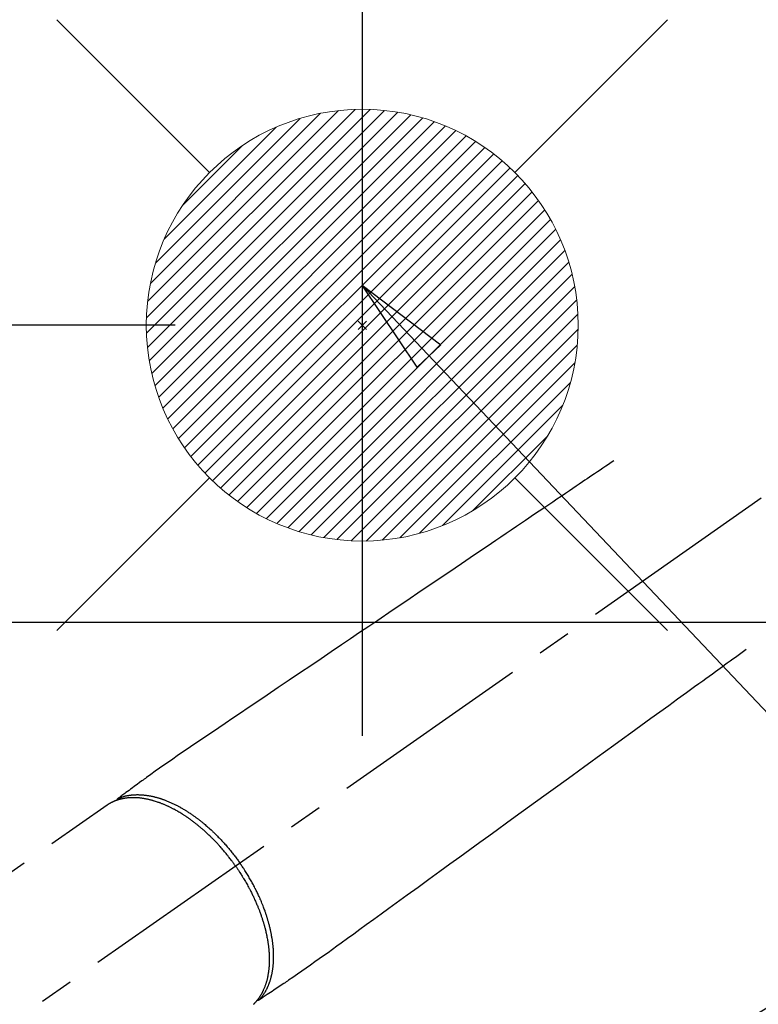
# Model space of a CAD drawing. Extents: x 83844 to 110317, y -11033 to -2163.
# Drawn here: x 101544 to 101681, y -4100 to -3918 of the extents above; entities that cross this region are included whole.
import ezdxf

# ---------------------------------------------------------------- set-up
doc = ezdxf.new("R2010")
doc.units = 0
doc.header["$LTSCALE"] = 50
doc.header["$MEASUREMENT"] = 0
doc.linetypes.add('CENTER2', pattern=[1.125, 0.75, -0.125, 0.125, -0.125])
doc.linetypes.add('HIDDEN', pattern=[0.375, 0.25, -0.125])
doc.layers.get('0').update_dxf_attribs({"linetype": 'CONTINUOUS'})
doc.layers.get('DEFPOINTS').update_dxf_attribs({"color": 146, "linetype": 'CONTINUOUS'})
for name, color, linetype in [('126-甲板', 2, 'CONTINUOUS'), ('150-機器', 8, 'CONTINUOUS'), ('160-文字', 254, 'CONTINUOUS'), ('166-寸法B', 11, 'CONTINUOUS')]:
    doc.layers.add(name, color=color, linetype=linetype)
doc.styles.add('KH001', font='txt')
doc.dimstyles.new('KH1xx030', dxfattribs={"dimscale": 30, "dimtxt": 2, "dimasz": 0.6, "dimexe": 0.3, "dimexo": 1.2, "dimgap": 0.5, "dimtad": 3, "dimdec": 1, "dimdsep": 46, "dimlunit": 6, "dimtxsty": 'KH001', "dimblk": 'DOT', "dimcen": 1, "dimdle": 1, "dimclrd": 256, "dimclre": 256, "dimclrt": 256, "dimadec": 0, "dimazin": 0, "dimtfac": 1, "dimtdec": 1, "dimtix": 1, "dimtmove": 2, "dimatfit": 3, "dimldrblk": 'CLOSEDBLANK', "dimfxl": 1, "dimtolj": 1, "dimtzin": 0, "dimlwd": -1, "dimlwe": -1, "dimarcsym": 0})

# ---------------------------------------------------------------- blocks, each defined once
blk = doc.blocks.new('_Dot')
at = {"color": 0, "linetype": 'ByBlock', "lineweight": -2}
blk.add_line((-0.5, 0), (-1, 0), dxfattribs=at)
at = {"color": 0, "linetype": 'ByBlock', "const_width": 0.5}
blk.add_lwpolyline([(-0.25, 0, 1), (0.25, 0, 1)], format="xyb", close=True, dxfattribs=at)
blk = doc.blocks.new('*D73')
at = {"layer": '166-寸法B', "transparency": 16777216}
for p, q in [((101402.86, -3742.78), (101402.86, -3904.55)), ((101608.71, -3904.55), (101393.86, -3904.55)), ((101402.86, -4161.55), (101402.86, -3922.55)), ((101578.71, -4179.55), (101393.86, -4179.55))]:
    blk.add_line(p, q, dxfattribs=at)
at = {"layer": 'DEFPOINTS', "color": 0, "transparency": 16777216}
for p in [(101402.86, -3904.55), (101644.71, -3904.55), (101614.71, -4179.55)]:
    blk.add_point(p, dxfattribs=at)
at = {"layer": '166-寸法B', "transparency": 16777216, "xscale": 18, "yscale": 18, "zscale": 18}
for p, rotation in [((101402.86, -3904.55), 90), ((101402.86, -4179.55), 270)]:
    blk.add_blockref('_Dot', p, dxfattribs=dict(at, rotation=rotation))
at = {"layer": '166-寸法B', "transparency": 16777216, "insert": (101357.86, -3812.15), "char_height": 60, "attachment_point": 5, "rotation": 90, "style": 'KH001'}
blk.add_mtext('\\A1;275', dxfattribs=at)
blk = doc.blocks.new('_ClosedBlank')
at = {"color": 0, "linetype": 'ByBlock', "lineweight": -2}
for p, q in [((-1, 0.167), (0, 0)), ((-1, 0.167), (-1, -0.167)), ((0, 0), (-1, -0.167))]:
    blk.add_line(p, q, dxfattribs=at)
blk = doc.blocks.new('*D85')
at = {"layer": '166-寸法B', "transparency": 16777216}
for p, q in [((101499.43, -3765.96), (101499.43, -3904.55)), ((101546.22, -3904.55), (101490.43, -3904.55)), ((101499.43, -3956.55), (101499.43, -3922.55)), ((101572.51, -3974.55), (101490.43, -3974.55))]:
    blk.add_line(p, q, dxfattribs=at)
at = {"layer": 'DEFPOINTS', "color": 0, "transparency": 16777216}
for p in [(101499.43, -3904.55), (101582.22, -3904.55), (101608.51, -3974.55)]:
    blk.add_point(p, dxfattribs=at)
at = {"layer": '166-寸法B', "transparency": 16777216, "xscale": 18, "yscale": 18, "zscale": 18}
for p, rotation in [((101499.43, -3904.55), 90), ((101499.43, -3974.55), 270)]:
    blk.add_blockref('_Dot', p, dxfattribs=dict(at, rotation=rotation))
at = {"layer": '166-寸法B', "transparency": 16777216, "insert": (101454.43, -3815.99), "char_height": 60, "attachment_point": 5, "rotation": 90, "style": 'KH001'}
blk.add_mtext('\\A1;70', dxfattribs=at)
blk = doc.blocks.new('F402_H')
at = {"layer": '150-機器', "color": 13, "linetype": 'CENTER2'}
blk.add_line((0, 0), (-244.02, -170.86), dxfattribs=at)
at = {"layer": '150-機器', "color": 13, "linetype": 'HIDDEN'}
blk.add_line((-167.27, -89.12), (-227.62, -131.38), dxfattribs=at)
for points in [[(-73.36, -25.3), (-73.88, -25.65), (-74.39, -26), (-74.9, -26.34), (-75.41, -26.69), (-75.92, -27.03), (-76.43, -27.38), (-76.94, -27.72), (-77.45, -28.07), (-77.89, -28.36), (-78.32, -28.65), (-78.75, -28.94), (-79.18, -29.24), (-79.78, -29.64), (-80.39, -30.05), (-80.99, -30.46), (-81.6, -30.87), (-82.37, -31.39), (-83.14, -31.91), (-83.92, -32.44), (-84.69, -32.96), (-86.38, -34.1), (-88.06, -35.24), (-89.75, -36.38), (-91.44, -37.52), (-92.39, -38.16), (-93.34, -38.81), (-94.29, -39.45), (-95.24, -40.09), (-96.83, -41.17), (-98.43, -42.25), (-100.02, -43.32), (-101.61, -44.4), (-102.8, -45.2), (-103.98, -46), (-105.17, -46.81), (-106.36, -47.61), (-109.05, -49.43), (-111.74, -51.25), (-114.43, -53.07), (-117.13, -54.89), (-118.8, -56.02), (-120.47, -57.15), (-122.14, -58.28), (-123.82, -59.41), (-125.72, -60.7), (-127.63, -61.99), (-129.53, -63.28), (-131.44, -64.56), (-133.5, -65.96), (-135.56, -67.35), (-137.63, -68.75), (-139.69, -70.14), (-141.11, -71.1), (-142.54, -72.07), (-143.96, -73.03), (-145.38, -73.99), (-146.57, -74.8), (-147.76, -75.6), (-148.95, -76.41), (-150.15, -77.21), (-150.98, -77.77), (-151.8, -78.32), (-152.63, -78.88), (-153.45, -79.45), (-154.27, -80.01), (-155.09, -80.59), (-155.9, -81.16), (-156.72, -81.73), (-157.53, -82.29), (-158.34, -82.85), (-159.15, -83.42), (-159.95, -83.99), (-160.16, -84.15), (-160.37, -84.3), (-160.58, -84.46), (-160.79, -84.61), (-161.25, -84.95), (-161.7, -85.28), (-162.16, -85.62), (-162.62, -85.95), (-162.9, -86.17), (-163.19, -86.38), (-163.48, -86.59), (-163.77, -86.8), (-163.95, -86.93), (-164.13, -87.07), (-164.31, -87.2), (-164.5, -87.34), (-164.56, -87.38), (-164.62, -87.43), (-164.69, -87.48), (-164.75, -87.53), (-164.83, -87.58), (-164.9, -87.63), (-164.97, -87.69), (-165.05, -87.74), (-165.08, -87.77), (-165.12, -87.8), (-165.16, -87.82), (-165.2, -87.85), (-165.21, -87.86), (-165.23, -87.88), (-165.25, -87.89), (-165.26, -87.9), (-165.28, -87.91), (-165.29, -87.92), (-165.3, -87.93), (-165.31, -87.94), (-165.32, -87.95), (-165.33, -87.95), (-165.34, -87.96), (-165.35, -87.97), (-165.35, -87.98), (-165.36, -87.99), (-165.37, -88), (-165.37, -88.01), (-165.38, -88.02), (-165.39, -88.03), (-165.39, -88.04), (-165.4, -88.05), (-165.41, -88.06), (-165.41, -88.07), (-165.42, -88.08), (-165.42, -88.09), (-165.42, -88.1), (-165.42, -88.1), (-165.43, -88.11), (-165.43, -88.12), (-165.43, -88.13), (-165.43, -88.14), (-165.44, -88.15), (-165.44, -88.16), (-165.44, -88.16), (-165.44, -88.16), (-165.44, -88.17), (-165.44, -88.17), (-165.45, -88.18), (-165.45, -88.19), (-165.45, -88.21), (-165.45, -88.22)], [(-48.87, -60.28), (-49.37, -60.65), (-49.87, -61.01), (-50.37, -61.37), (-50.87, -61.74), (-51.37, -62.1), (-51.87, -62.46), (-52.37, -62.82), (-52.87, -63.18), (-53.29, -63.49), (-53.71, -63.79), (-54.13, -64.1), (-54.55, -64.4), (-55.14, -64.83), (-55.73, -65.26), (-56.32, -65.69), (-56.92, -66.12), (-57.67, -66.66), (-58.43, -67.21), (-59.18, -67.76), (-59.94, -68.31), (-61.59, -69.5), (-63.23, -70.7), (-64.88, -71.89), (-66.53, -73.09), (-67.46, -73.76), (-68.39, -74.44), (-69.32, -75.11), (-70.25, -75.79), (-71.81, -76.91), (-73.36, -78.04), (-74.92, -79.17), (-76.47, -80.3), (-77.63, -81.14), (-78.79, -81.98), (-79.95, -82.82), (-81.11, -83.66), (-83.74, -85.57), (-86.38, -87.48), (-89.01, -89.38), (-91.64, -91.29), (-93.27, -92.48), (-94.91, -93.66), (-96.54, -94.84), (-98.18, -96.03), (-100.04, -97.38), (-101.9, -98.73), (-103.76, -100.08), (-105.63, -101.43), (-107.64, -102.89), (-109.66, -104.35), (-111.67, -105.81), (-113.69, -107.27), (-115.08, -108.28), (-116.47, -109.29), (-117.86, -110.3), (-119.25, -111.31), (-120.42, -112.15), (-121.58, -113), (-122.74, -113.84), (-123.91, -114.68), (-124.71, -115.27), (-125.52, -115.86), (-126.33, -116.45), (-127.14, -117.03), (-127.95, -117.6), (-128.77, -118.17), (-129.59, -118.74), (-130.4, -119.31), (-131.21, -119.88), (-132.01, -120.45), (-132.82, -121.02), (-133.63, -121.57), (-133.85, -121.72), (-134.07, -121.86), (-134.29, -122.01), (-134.5, -122.15), (-134.98, -122.47), (-135.45, -122.78), (-135.92, -123.1), (-136.39, -123.41), (-136.69, -123.61), (-136.98, -123.81), (-137.28, -124), (-137.58, -124.2), (-137.76, -124.33), (-137.95, -124.45), (-138.14, -124.58), (-138.33, -124.71), (-138.4, -124.75), (-138.46, -124.79), (-138.53, -124.84), (-138.6, -124.88), (-138.67, -124.93), (-138.75, -124.98), (-138.82, -125.03), (-138.9, -125.08), (-138.94, -125.11), (-138.98, -125.14), (-139.01, -125.16), (-139.05, -125.19), (-139.07, -125.2), (-139.09, -125.21), (-139.11, -125.22), (-139.12, -125.23), (-139.14, -125.24), (-139.15, -125.25), (-139.16, -125.26), (-139.18, -125.27), (-139.19, -125.27), (-139.2, -125.28), (-139.21, -125.28), (-139.22, -125.29), (-139.23, -125.29), (-139.24, -125.29), (-139.25, -125.3), (-139.26, -125.3), (-139.27, -125.3), (-139.28, -125.31), (-139.3, -125.31), (-139.31, -125.31), (-139.32, -125.31), (-139.33, -125.31), (-139.34, -125.31), (-139.36, -125.32), (-139.36, -125.32), (-139.37, -125.32), (-139.38, -125.32), (-139.38, -125.31), (-139.39, -125.31), (-139.41, -125.31), (-139.42, -125.31), (-139.43, -125.31), (-139.43, -125.31), (-139.43, -125.31), (-139.43, -125.31), (-139.44, -125.31), (-139.45, -125.31), (-139.46, -125.31), (-139.48, -125.3), (-139.49, -125.3)], [(-165.25, -87.89), (-165.19, -87.87), (-165.14, -87.84), (-165.08, -87.82), (-165.03, -87.8), (-164.97, -87.78), (-164.92, -87.75), (-164.86, -87.73), (-164.8, -87.71), (-164.78, -87.7), (-164.75, -87.69), (-164.72, -87.68), (-164.69, -87.67), (-164.63, -87.65), (-164.57, -87.63), (-164.52, -87.61), (-164.46, -87.59), (-164.33, -87.55), (-164.2, -87.52), (-164.08, -87.48), (-163.95, -87.45), (-163.85, -87.42), (-163.74, -87.4), (-163.64, -87.38), (-163.54, -87.36), (-163.47, -87.34), (-163.4, -87.33), (-163.33, -87.32), (-163.25, -87.3), (-163.16, -87.29), (-163.06, -87.28), (-162.97, -87.26), (-162.88, -87.25), (-162.8, -87.24), (-162.73, -87.23), (-162.65, -87.22), (-162.58, -87.22), (-162.49, -87.21), (-162.4, -87.2), (-162.32, -87.2), (-162.23, -87.19), (-162.13, -87.19), (-162.03, -87.18), (-161.93, -87.18), (-161.84, -87.18), (-161.75, -87.17), (-161.66, -87.17), (-161.57, -87.17), (-161.48, -87.17), (-161.37, -87.18), (-161.25, -87.18), (-161.14, -87.18), (-161.03, -87.19), (-160.93, -87.19), (-160.84, -87.2), (-160.75, -87.2), (-160.66, -87.21), (-160.53, -87.22), (-160.4, -87.24), (-160.28, -87.25), (-160.15, -87.26), (-160.03, -87.28), (-159.91, -87.3), (-159.79, -87.31), (-159.68, -87.33), (-159.56, -87.35), (-159.44, -87.37), (-159.32, -87.39), (-159.2, -87.42), (-159.06, -87.45), (-158.91, -87.48), (-158.77, -87.51), (-158.62, -87.54), (-158.54, -87.56), (-158.45, -87.58), (-158.37, -87.61), (-158.28, -87.63), (-158.17, -87.66), (-158.06, -87.69), (-157.95, -87.72), (-157.84, -87.75), (-157.73, -87.78), (-157.62, -87.82), (-157.51, -87.85), (-157.4, -87.89), (-157.31, -87.91), (-157.22, -87.94), (-157.13, -87.97), (-157.05, -88), (-156.93, -88.04), (-156.82, -88.08), (-156.71, -88.12), (-156.6, -88.16), (-156.47, -88.21), (-156.35, -88.26), (-156.22, -88.31), (-156.1, -88.36), (-155.96, -88.42), (-155.82, -88.48), (-155.68, -88.54), (-155.54, -88.6), (-155.4, -88.66), (-155.26, -88.72), (-155.12, -88.79), (-154.98, -88.85), (-154.86, -88.91), (-154.73, -88.98), (-154.6, -89.04), (-154.48, -89.1), (-154.37, -89.15), (-154.27, -89.21), (-154.17, -89.26), (-154.07, -89.31), (-153.94, -89.38), (-153.81, -89.45), (-153.69, -89.52), (-153.56, -89.59), (-153.42, -89.67), (-153.28, -89.76), (-153.14, -89.84), (-153, -89.92), (-152.88, -89.99), (-152.77, -90.06), (-152.65, -90.13), (-152.54, -90.2), (-152.41, -90.28), (-152.28, -90.36), (-152.16, -90.45), (-152.03, -90.53), (-151.89, -90.62), (-151.75, -90.72), (-151.61, -90.81), (-151.47, -90.91), (-151.36, -90.99), (-151.24, -91.07), (-151.13, -91.15), (-151.02, -91.23), (-150.92, -91.3), (-150.82, -91.38), (-150.72, -91.45), (-150.61, -91.52), (-150.53, -91.59), (-150.44, -91.66), (-150.35, -91.72), (-150.26, -91.79), (-150.15, -91.88), (-150.04, -91.97), (-149.93, -92.05), (-149.81, -92.14), (-149.71, -92.22), (-149.61, -92.31), (-149.51, -92.39), (-149.41, -92.47), (-149.25, -92.6), (-149.1, -92.73), (-148.94, -92.86), (-148.79, -93), (-148.59, -93.17), (-148.39, -93.35), (-148.2, -93.53), (-148, -93.71), (-147.88, -93.82), (-147.76, -93.93), (-147.64, -94.04), (-147.52, -94.15), (-147.42, -94.26), (-147.31, -94.36), (-147.2, -94.47), (-147.09, -94.57), (-146.95, -94.72), (-146.8, -94.87), (-146.65, -95.02), (-146.5, -95.17), (-146.38, -95.3), (-146.25, -95.43), (-146.13, -95.57), (-146, -95.7), (-145.86, -95.86), (-145.71, -96.02), (-145.57, -96.17), (-145.43, -96.33), (-145.29, -96.49), (-145.15, -96.66), (-145.01, -96.82), (-144.87, -96.98), (-144.72, -97.16), (-144.57, -97.33), (-144.42, -97.51), (-144.28, -97.69), (-144.14, -97.86), (-144.01, -98.03), (-143.88, -98.2), (-143.74, -98.37), (-143.61, -98.54), (-143.48, -98.71), (-143.35, -98.89), (-143.22, -99.06), (-143.11, -99.21), (-143, -99.36), (-142.89, -99.51), (-142.79, -99.66), (-142.75, -99.72), (-142.71, -99.77), (-142.67, -99.82), (-142.64, -99.88)], [(-143.44, -100.44), (-143.51, -100.34), (-143.58, -100.25), (-143.64, -100.15), (-143.71, -100.05), (-143.8, -99.94), (-143.88, -99.82), (-143.97, -99.7), (-144.05, -99.59), (-144.11, -99.51), (-144.16, -99.44), (-144.21, -99.37), (-144.27, -99.3), (-144.39, -99.14), (-144.51, -98.98), (-144.63, -98.83), (-144.75, -98.67), (-144.83, -98.57), (-144.91, -98.47), (-144.99, -98.37), (-145.07, -98.28), (-145.21, -98.1), (-145.35, -97.93), (-145.5, -97.75), (-145.64, -97.58), (-145.8, -97.4), (-145.95, -97.21), (-146.11, -97.03), (-146.27, -96.85), (-146.37, -96.75), (-146.46, -96.64), (-146.56, -96.54), (-146.65, -96.43), (-146.77, -96.3), (-146.89, -96.17), (-147.01, -96.04), (-147.14, -95.91), (-147.26, -95.79), (-147.38, -95.66), (-147.5, -95.53), (-147.63, -95.41), (-147.71, -95.32), (-147.8, -95.23), (-147.89, -95.15), (-147.97, -95.06), (-148.11, -94.93), (-148.25, -94.79), (-148.39, -94.66), (-148.53, -94.53), (-148.65, -94.41), (-148.78, -94.29), (-148.91, -94.17), (-149.03, -94.06), (-149.14, -93.96), (-149.24, -93.87), (-149.34, -93.78), (-149.44, -93.69), (-149.55, -93.6), (-149.65, -93.51), (-149.75, -93.42), (-149.86, -93.33), (-149.99, -93.22), (-150.12, -93.12), (-150.25, -93.01), (-150.38, -92.9), (-150.48, -92.82), (-150.59, -92.73), (-150.69, -92.65), (-150.8, -92.57), (-150.87, -92.5), (-150.95, -92.44), (-151.03, -92.38), (-151.11, -92.32), (-151.23, -92.23), (-151.35, -92.14), (-151.47, -92.05), (-151.59, -91.96), (-151.67, -91.9), (-151.75, -91.85), (-151.83, -91.79), (-151.91, -91.73), (-152.02, -91.65), (-152.14, -91.56), (-152.26, -91.48), (-152.38, -91.4), (-152.44, -91.36), (-152.49, -91.32), (-152.54, -91.29), (-152.6, -91.25), (-152.7, -91.18), (-152.81, -91.11), (-152.92, -91.04), (-153.02, -90.97), (-153.12, -90.91), (-153.21, -90.85), (-153.31, -90.79), (-153.4, -90.73), (-153.59, -90.62), (-153.77, -90.5), (-153.96, -90.39), (-154.15, -90.28), (-154.3, -90.2), (-154.44, -90.11), (-154.59, -90.03), (-154.74, -89.95), (-154.85, -89.89), (-154.95, -89.84), (-155.06, -89.78), (-155.17, -89.72), (-155.29, -89.66), (-155.41, -89.6), (-155.53, -89.54), (-155.65, -89.48), (-155.75, -89.43), (-155.86, -89.38), (-155.97, -89.33), (-156.08, -89.28), (-156.19, -89.23), (-156.31, -89.17), (-156.43, -89.12), (-156.55, -89.07), (-156.66, -89.02), (-156.77, -88.98), (-156.87, -88.94), (-156.98, -88.89), (-157.1, -88.85), (-157.21, -88.8), (-157.33, -88.75), (-157.45, -88.71), (-157.53, -88.68), (-157.61, -88.65), (-157.69, -88.62), (-157.77, -88.6), (-157.94, -88.54), (-158.11, -88.48), (-158.28, -88.43), (-158.45, -88.37), (-158.54, -88.35), (-158.63, -88.32), (-158.72, -88.29), (-158.81, -88.27), (-158.92, -88.24), (-159.04, -88.2), (-159.15, -88.17), (-159.27, -88.15), (-159.4, -88.11), (-159.52, -88.08), (-159.65, -88.06), (-159.78, -88.03), (-159.84, -88.01), (-159.91, -88), (-159.97, -87.99), (-160.03, -87.98), (-160.17, -87.95), (-160.31, -87.93), (-160.45, -87.9), (-160.58, -87.88), (-160.69, -87.86), (-160.81, -87.85), (-160.92, -87.83), (-161.03, -87.82), (-161.15, -87.81), (-161.27, -87.79), (-161.39, -87.78), (-161.52, -87.77), (-161.61, -87.76), (-161.71, -87.76), (-161.8, -87.75), (-161.9, -87.75), (-162.01, -87.74), (-162.11, -87.74), (-162.22, -87.74), (-162.33, -87.74), (-162.47, -87.74), (-162.61, -87.74), (-162.75, -87.74), (-162.89, -87.75), (-163.01, -87.75), (-163.14, -87.76), (-163.26, -87.77), (-163.39, -87.78), (-163.48, -87.79), (-163.57, -87.8), (-163.66, -87.81), (-163.75, -87.82), (-163.8, -87.83), (-163.86, -87.84), (-163.91, -87.85), (-163.97, -87.85), (-164.01, -87.86), (-164.06, -87.87), (-164.1, -87.88), (-164.14, -87.88), (-164.21, -87.89), (-164.27, -87.91), (-164.34, -87.92), (-164.4, -87.93), (-164.44, -87.94), (-164.49, -87.95), (-164.53, -87.96), (-164.57, -87.97), (-164.66, -87.99), (-164.74, -88.01), (-164.83, -88.03), (-164.91, -88.05), (-164.96, -88.07), (-165, -88.08), (-165.05, -88.09), (-165.1, -88.11), (-165.14, -88.12), (-165.19, -88.13), (-165.23, -88.15), (-165.28, -88.16), (-165.31, -88.17), (-165.33, -88.18), (-165.36, -88.19), (-165.38, -88.2), (-165.4, -88.2), (-165.42, -88.21), (-165.43, -88.21), (-165.45, -88.22), (-165.49, -88.23), (-165.53, -88.25), (-165.56, -88.26), (-165.6, -88.27), (-165.62, -88.28), (-165.63, -88.28), (-165.65, -88.29), (-165.66, -88.3), (-165.68, -88.3), (-165.7, -88.31), (-165.72, -88.32), (-165.74, -88.33), (-165.77, -88.34), (-165.79, -88.34), (-165.81, -88.35), (-165.84, -88.36), (-165.86, -88.37), (-165.88, -88.38), (-165.9, -88.39), (-165.92, -88.4), (-165.95, -88.41), (-165.98, -88.42), (-166, -88.43), (-166.03, -88.45), (-166.06, -88.46), (-166.09, -88.47), (-166.12, -88.48), (-166.15, -88.5), (-166.18, -88.51), (-166.21, -88.52), (-166.23, -88.54), (-166.26, -88.55), (-166.28, -88.56), (-166.3, -88.57), (-166.32, -88.58), (-166.34, -88.58), (-166.37, -88.6), (-166.39, -88.61), (-166.42, -88.63), (-166.45, -88.64), (-166.48, -88.65), (-166.51, -88.67), (-166.53, -88.68), (-166.56, -88.7), (-166.58, -88.71), (-166.6, -88.72), (-166.62, -88.73), (-166.63, -88.74), (-166.67, -88.76), (-166.71, -88.78), (-166.74, -88.8), (-166.78, -88.82), (-166.81, -88.83), (-166.83, -88.85), (-166.86, -88.86), (-166.89, -88.88), (-166.91, -88.9), (-166.94, -88.91), (-166.97, -88.93), (-166.99, -88.94), (-167.02, -88.96), (-167.05, -88.98), (-167.07, -88.99), (-167.1, -89.01), (-167.13, -89.03), (-167.15, -89.04), (-167.18, -89.06), (-167.2, -89.08), (-167.22, -89.09), (-167.24, -89.1), (-167.26, -89.11), (-167.27, -89.12)], [(-139.11, -125.22), (-139.07, -125.18), (-139.03, -125.14), (-138.99, -125.09), (-138.95, -125.05), (-138.91, -125), (-138.87, -124.96), (-138.83, -124.91), (-138.79, -124.87), (-138.77, -124.84), (-138.75, -124.82), (-138.73, -124.8), (-138.71, -124.77), (-138.67, -124.73), (-138.63, -124.68), (-138.6, -124.63), (-138.56, -124.58), (-138.48, -124.48), (-138.4, -124.37), (-138.32, -124.26), (-138.25, -124.15), (-138.19, -124.06), (-138.13, -123.98), (-138.08, -123.89), (-138.02, -123.8), (-137.99, -123.74), (-137.95, -123.68), (-137.91, -123.61), (-137.88, -123.55), (-137.83, -123.46), (-137.78, -123.38), (-137.74, -123.3), (-137.69, -123.21), (-137.66, -123.15), (-137.63, -123.08), (-137.59, -123.01), (-137.56, -122.94), (-137.52, -122.86), (-137.49, -122.78), (-137.45, -122.71), (-137.42, -122.63), (-137.38, -122.53), (-137.34, -122.44), (-137.3, -122.35), (-137.27, -122.26), (-137.24, -122.18), (-137.21, -122.09), (-137.18, -122.01), (-137.15, -121.93), (-137.11, -121.82), (-137.07, -121.71), (-137.04, -121.6), (-137, -121.49), (-136.98, -121.41), (-136.95, -121.32), (-136.93, -121.23), (-136.9, -121.14), (-136.87, -121.02), (-136.84, -120.89), (-136.81, -120.77), (-136.78, -120.64), (-136.75, -120.53), (-136.72, -120.41), (-136.7, -120.3), (-136.68, -120.18), (-136.66, -120.06), (-136.63, -119.94), (-136.61, -119.82), (-136.59, -119.7), (-136.57, -119.56), (-136.55, -119.41), (-136.53, -119.26), (-136.52, -119.11), (-136.51, -119.03), (-136.5, -118.94), (-136.49, -118.85), (-136.48, -118.77), (-136.47, -118.65), (-136.46, -118.54), (-136.45, -118.42), (-136.44, -118.31), (-136.44, -118.19), (-136.43, -118.08), (-136.42, -117.96), (-136.42, -117.84), (-136.42, -117.75), (-136.41, -117.66), (-136.41, -117.57), (-136.41, -117.48), (-136.41, -117.36), (-136.41, -117.24), (-136.41, -117.12), (-136.41, -117), (-136.41, -116.87), (-136.41, -116.73), (-136.42, -116.6), (-136.42, -116.46), (-136.43, -116.31), (-136.43, -116.16), (-136.44, -116.01), (-136.45, -115.86), (-136.46, -115.71), (-136.47, -115.55), (-136.49, -115.4), (-136.5, -115.25), (-136.52, -115.11), (-136.53, -114.97), (-136.55, -114.83), (-136.56, -114.68), (-136.58, -114.57), (-136.59, -114.46), (-136.61, -114.34), (-136.62, -114.23), (-136.64, -114.09), (-136.67, -113.94), (-136.69, -113.8), (-136.71, -113.65), (-136.74, -113.49), (-136.77, -113.34), (-136.8, -113.18), (-136.83, -113.02), (-136.85, -112.88), (-136.88, -112.75), (-136.91, -112.62), (-136.93, -112.49), (-136.97, -112.34), (-137, -112.19), (-137.03, -112.05), (-137.07, -111.9), (-137.11, -111.74), (-137.15, -111.57), (-137.19, -111.41), (-137.23, -111.25), (-137.27, -111.11), (-137.3, -110.98), (-137.34, -110.84), (-137.38, -110.71), (-137.41, -110.59), (-137.45, -110.47), (-137.48, -110.35), (-137.52, -110.23), (-137.55, -110.12), (-137.58, -110.02), (-137.61, -109.91), (-137.65, -109.81), (-137.69, -109.67), (-137.74, -109.54), (-137.78, -109.4), (-137.83, -109.26), (-137.87, -109.14), (-137.91, -109.02), (-137.95, -108.9), (-138, -108.77), (-138.06, -108.58), (-138.13, -108.39), (-138.21, -108.2), (-138.28, -108.01), (-138.37, -107.76), (-138.47, -107.52), (-138.57, -107.27), (-138.67, -107.03), (-138.74, -106.87), (-138.8, -106.72), (-138.87, -106.57), (-138.93, -106.42), (-138.99, -106.29), (-139.05, -106.15), (-139.11, -106.01), (-139.18, -105.88), (-139.27, -105.69), (-139.36, -105.5), (-139.45, -105.31), (-139.54, -105.12), (-139.62, -104.95), (-139.7, -104.79), (-139.78, -104.63), (-139.87, -104.47), (-139.96, -104.28), (-140.06, -104.09), (-140.16, -103.9), (-140.26, -103.71), (-140.37, -103.52), (-140.47, -103.34), (-140.57, -103.15), (-140.68, -102.96), (-140.79, -102.76), (-140.91, -102.56), (-141.03, -102.36), (-141.15, -102.17), (-141.26, -101.98), (-141.37, -101.8), (-141.49, -101.61), (-141.6, -101.43), (-141.72, -101.25), (-141.83, -101.07), (-141.95, -100.88), (-142.07, -100.7), (-142.18, -100.55), (-142.28, -100.4), (-142.38, -100.24), (-142.49, -100.09), (-142.53, -100.04), (-142.56, -99.98), (-142.6, -99.93), (-142.64, -99.88)], [(-143.44, -100.44), (-143.37, -100.53), (-143.31, -100.63), (-143.24, -100.73), (-143.17, -100.82), (-143.09, -100.94), (-143.01, -101.06), (-142.93, -101.18), (-142.85, -101.3), (-142.8, -101.38), (-142.75, -101.45), (-142.7, -101.53), (-142.65, -101.61), (-142.55, -101.77), (-142.44, -101.94), (-142.33, -102.11), (-142.23, -102.28), (-142.16, -102.38), (-142.1, -102.49), (-142.03, -102.6), (-141.96, -102.71), (-141.85, -102.9), (-141.73, -103.09), (-141.62, -103.29), (-141.51, -103.49), (-141.39, -103.69), (-141.27, -103.9), (-141.16, -104.11), (-141.04, -104.32), (-140.97, -104.45), (-140.91, -104.57), (-140.84, -104.7), (-140.77, -104.83), (-140.69, -104.98), (-140.61, -105.14), (-140.53, -105.3), (-140.45, -105.46), (-140.37, -105.62), (-140.3, -105.78), (-140.22, -105.93), (-140.14, -106.09), (-140.09, -106.2), (-140.04, -106.32), (-139.99, -106.43), (-139.94, -106.54), (-139.86, -106.71), (-139.78, -106.89), (-139.7, -107.06), (-139.63, -107.24), (-139.56, -107.4), (-139.49, -107.56), (-139.42, -107.72), (-139.36, -107.88), (-139.31, -108), (-139.25, -108.13), (-139.2, -108.26), (-139.15, -108.39), (-139.1, -108.51), (-139.05, -108.64), (-139.01, -108.77), (-138.96, -108.9), (-138.9, -109.06), (-138.84, -109.21), (-138.79, -109.37), (-138.73, -109.53), (-138.69, -109.66), (-138.64, -109.79), (-138.6, -109.92), (-138.56, -110.04), (-138.53, -110.14), (-138.5, -110.23), (-138.47, -110.33), (-138.44, -110.42), (-138.39, -110.57), (-138.35, -110.71), (-138.3, -110.85), (-138.26, -110.99), (-138.24, -111.09), (-138.21, -111.18), (-138.18, -111.28), (-138.16, -111.37), (-138.12, -111.51), (-138.08, -111.65), (-138.04, -111.79), (-138, -111.94), (-137.99, -112), (-137.97, -112.06), (-137.95, -112.12), (-137.94, -112.18), (-137.91, -112.31), (-137.88, -112.43), (-137.85, -112.56), (-137.82, -112.68), (-137.8, -112.79), (-137.77, -112.9), (-137.75, -113.01), (-137.72, -113.12), (-137.68, -113.33), (-137.64, -113.55), (-137.6, -113.76), (-137.56, -113.98), (-137.53, -114.14), (-137.5, -114.31), (-137.47, -114.48), (-137.45, -114.64), (-137.43, -114.76), (-137.41, -114.88), (-137.4, -115), (-137.38, -115.12), (-137.37, -115.26), (-137.35, -115.39), (-137.34, -115.52), (-137.32, -115.66), (-137.31, -115.77), (-137.3, -115.89), (-137.29, -116.01), (-137.28, -116.13), (-137.27, -116.26), (-137.26, -116.39), (-137.25, -116.52), (-137.24, -116.65), (-137.24, -116.76), (-137.23, -116.88), (-137.23, -116.99), (-137.22, -117.11), (-137.22, -117.23), (-137.22, -117.36), (-137.21, -117.49), (-137.21, -117.62), (-137.21, -117.7), (-137.21, -117.78), (-137.21, -117.87), (-137.21, -117.95), (-137.22, -118.13), (-137.22, -118.31), (-137.23, -118.49), (-137.24, -118.66), (-137.24, -118.76), (-137.25, -118.85), (-137.25, -118.95), (-137.26, -119.04), (-137.27, -119.16), (-137.28, -119.28), (-137.29, -119.4), (-137.3, -119.52), (-137.32, -119.65), (-137.33, -119.78), (-137.35, -119.91), (-137.37, -120.04), (-137.38, -120.1), (-137.39, -120.16), (-137.4, -120.23), (-137.41, -120.29), (-137.43, -120.43), (-137.45, -120.57), (-137.48, -120.7), (-137.5, -120.84), (-137.53, -120.95), (-137.55, -121.06), (-137.57, -121.17), (-137.6, -121.28), (-137.63, -121.4), (-137.66, -121.52), (-137.69, -121.64), (-137.72, -121.76), (-137.75, -121.85), (-137.77, -121.94), (-137.8, -122.03), (-137.83, -122.13), (-137.86, -122.23), (-137.9, -122.33), (-137.93, -122.43), (-137.96, -122.53), (-138.01, -122.66), (-138.06, -122.79), (-138.11, -122.92), (-138.17, -123.05), (-138.21, -123.17), (-138.27, -123.28), (-138.32, -123.4), (-138.37, -123.51), (-138.41, -123.59), (-138.45, -123.67), (-138.49, -123.75), (-138.53, -123.83), (-138.56, -123.88), (-138.58, -123.93), (-138.61, -123.98), (-138.64, -124.03), (-138.66, -124.07), (-138.68, -124.11), (-138.7, -124.15), (-138.72, -124.19), (-138.76, -124.24), (-138.79, -124.3), (-138.82, -124.36), (-138.86, -124.41), (-138.88, -124.45), (-138.9, -124.49), (-138.93, -124.52), (-138.95, -124.56), (-139, -124.63), (-139.05, -124.71), (-139.1, -124.78), (-139.15, -124.85), (-139.17, -124.89), (-139.2, -124.93), (-139.23, -124.97), (-139.26, -125.01), (-139.29, -125.04), (-139.32, -125.08), (-139.35, -125.12), (-139.38, -125.16), (-139.39, -125.18), (-139.41, -125.2), (-139.42, -125.22), (-139.44, -125.24), (-139.45, -125.26), (-139.46, -125.27), (-139.48, -125.29), (-139.49, -125.3), (-139.51, -125.33), (-139.54, -125.36), (-139.56, -125.39), (-139.59, -125.42), (-139.6, -125.44), (-139.61, -125.45), (-139.62, -125.46), (-139.63, -125.47), (-139.64, -125.49), (-139.66, -125.5), (-139.67, -125.52), (-139.69, -125.54), (-139.7, -125.56), (-139.72, -125.58), (-139.74, -125.6), (-139.76, -125.62), (-139.77, -125.63), (-139.78, -125.65), (-139.8, -125.66), (-139.81, -125.68), (-139.83, -125.7), (-139.86, -125.72), (-139.88, -125.75), (-139.9, -125.77), (-139.92, -125.79), (-139.94, -125.82), (-139.96, -125.84), (-139.99, -125.86), (-140.01, -125.88), (-140.03, -125.91), (-140.05, -125.93), (-140.07, -125.95), (-140.09, -125.96), (-140.1, -125.98), (-140.12, -125.99), (-140.13, -126.01), (-140.16, -126.03)]]:
    blk.add_lwpolyline(points, dxfattribs=at)
blk = doc.blocks.new('給湯')
at = {"layer": '160-文字', "color": 4, "linetype": 'Continuous', "lineweight": 20}
for p, q in [((-56.57, 56.57), (-28.28, 28.28)), ((28.28, 28.28), (56.57, 56.57)), ((-39.98, 1.34), (-1.34, 39.98)), ((-39.97, -1.48), (1.48, 39.97)), ((-39.79, -4.12), (4.12, 39.79)), ((-39.76, 4.39), (-4.39, 39.76)), ((-39.45, -6.61), (6.61, 39.45)), ((-39.25, 7.73), (-7.73, 39.25)), ((-38.98, -8.97), (8.97, 38.98)), ((-38.4, -11.22), (11.22, 38.4)), ((-38.31, 11.49), (-11.49, 38.31)), ((-37.71, -13.35), (13.35, 37.7)), ((-36.92, -15.4), (15.4, 36.92)), ((-36.68, 15.96), (-15.96, 36.68)), ((-36.04, -17.35), (17.35, 36.04)), ((-35.08, -19.22), (19.22, 35.08)), ((-34.04, -21), (21, 34.04)), ((-33.29, 22.17), (-22.17, 33.29)), ((-32.93, -22.72), (22.72, 32.92)), ((-31.73, -24.35), (24.35, 31.73)), ((-30.47, -25.92), (25.92, 30.47)), ((-29.13, -27.41), (27.41, 29.13)), ((-27.73, -28.83), (28.83, 27.73)), ((-26.25, -30.18), (30.18, 26.25)), ((-24.7, -31.46), (31.46, 24.7)), ((-23.08, -32.67), (32.67, 23.08)), ((-21.39, -33.8), (33.8, 21.39)), ((-19.61, -34.86), (34.86, 19.61)), ((-17.76, -35.84), (35.84, 17.76)), ((-15.83, -36.73), (36.73, 15.83)), ((-13.81, -37.54), (37.54, 13.81)), ((-11.69, -38.25), (38.25, 11.69)), ((-9.47, -38.86), (38.86, 9.47)), ((-7.14, -39.36), (39.36, 7.14)), ((-4.68, -39.73), (39.72, 4.68)), ((-2.07, -39.95), (39.95, 2.07)), ((0.77, 0.77), (-0.77, -0.77)), ((-0.77, 0.77), (0.77, -0.77)), ((0.71, -39.99), (39.99, -0.71)), ((3.7, -39.83), (39.83, -3.7)), ((6.97, -39.39), (39.39, -6.97)), ((10.62, -38.56), (38.56, -10.62)), ((14.89, -37.12), (37.12, -14.89)), ((20.49, -34.35), (34.35, -20.49)), ((-56.57, -56.57), (-28.28, -28.28)), ((28.28, -28.28), (56.57, -56.57))]:
    blk.add_line(p, q, dxfattribs=at)
blk.add_circle((0, 0), 40, dxfattribs=at)

msp = doc.modelspace()

# ---------------------------------------------------------------- linework, layer by layer
at = {"layer": '126-甲板', "linetype": 'Continuous'}
msp.add_lwpolyline([(101337.16, -4029.55), (102117.16, -4029.55, -0.414214), (102127.16, -4039.55), (102127.16, -4454.55, -0.414214), (102117.16, -4464.55), (101337.16, -4464.55, -0.414214), (101327.16, -4454.55), (101327.16, -4039.55, -0.414214)], format="xyb", close=True, dxfattribs=at)
at = {"layer": '150-機器', "color": 13}
for radius in [90.5, 80.5]:
    msp.add_circle((101727.16, -4179.55), radius, dxfattribs=at)
at = {"layer": 'DEFPOINTS'}
msp.add_line((101607.16, -3898.48), (101607.16, -4050.61), dxfattribs=at)

# ---------------------------------------------------------------- block references
at = {"layer": '150-機器'}
msp.add_blockref('F402_H', (101727.15, -3974.35), dxfattribs=at)
at = {"layer": '160-文字'}
msp.add_blockref('給湯', (101607.16, -3974.55), dxfattribs=at)

# ---------------------------------------------------------------- dimensions: what is measured, and where the dimension line sits
at = {"layer": '166-寸法B'}
for base, p1, p2, picture, middle in [((101402.86, -3904.55), (101614.71, -4179.55), (101644.71, -3904.55), '*D73', (101396.16, -3812.15)), ((101499.43, -3904.55), (101608.51, -3974.55), (101582.22, -3904.55), '*D85', (101462.6, -3815.99))]:
    dim = msp.add_linear_dim(base=base, p1=p1, p2=p2, angle=90, dimstyle='KH1xx030', override={"dimtmove": 1}, dxfattribs=at)
    dim.commit()
    dim.dimension.update_dxf_attribs({"geometry": picture, "text_midpoint": middle, "dimtype": 128})

# ---------------------------------------------------------------- leaders
at = {"layer": '160-文字', "annotation_type": 0, "has_hookline": 1, "hookline_direction": 0}
for points, text_width in [([(101185.2, -3963.27), (101671.44, -5146.68), (101689.44, -5146.68)], 1630.05), ([(101607.16, -3967.16), (102505.93, -4916.73), (102523.93, -4916.73)], 1398.58)]:
    msp.add_leader(points, dimstyle='KH1xx030', override={"dimgap": 0.5, "dimtad": 1}, dxfattribs=dict(at, text_width=text_width))

doc.saveas('drawing.dxf')
